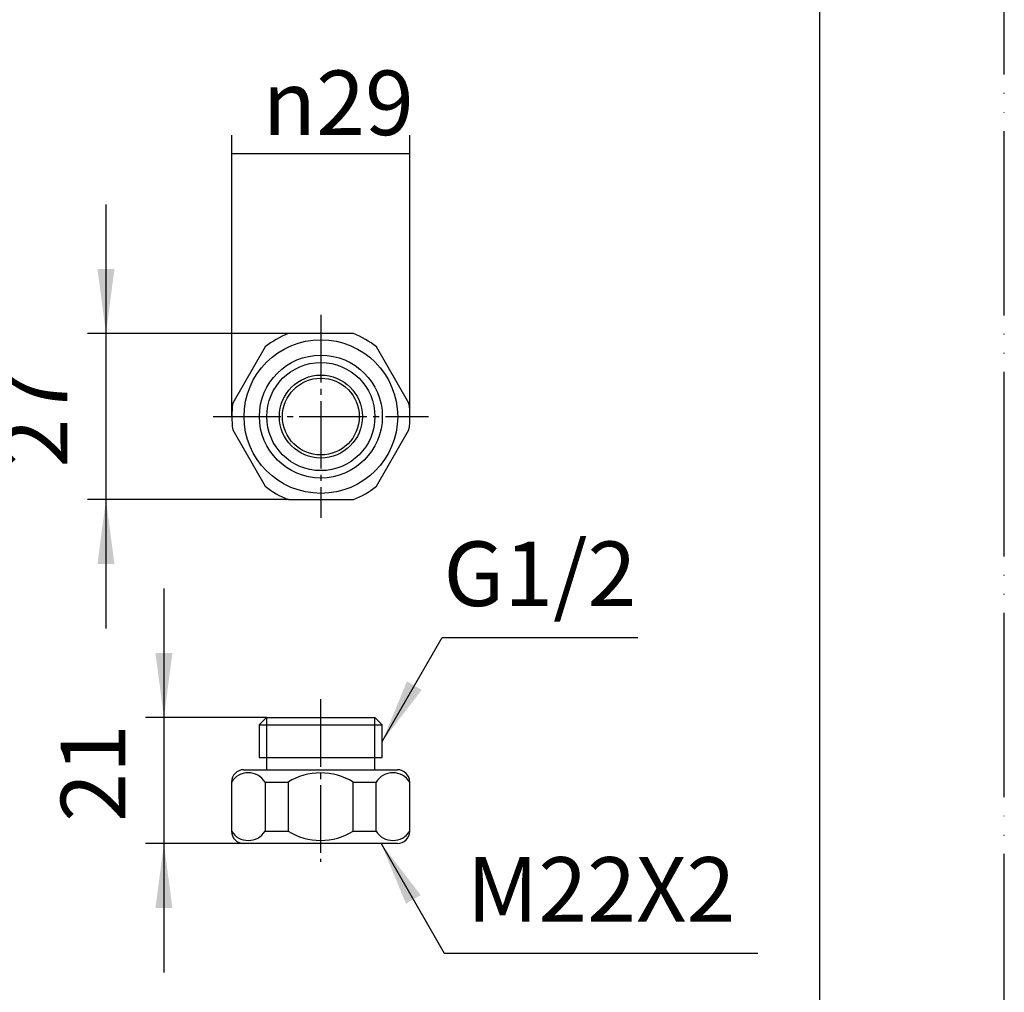
# Model space of a CAD drawing. Units: millimetres. Extents: x 0 to 630, y 0 to 891.
# Drawn here: x 470 to 630, y 164 to 323 of the extents above; entities that cross this region are included whole.
import ezdxf

# ---------------------------------------------------------------- set-up
doc = ezdxf.new("R2010")
doc.units = ezdxf.units.MM
for name, pattern in [('CENTER_DASH_DASH', [14, 9, -1, 1, -1, 1, -1]), ('DASH_CENTER', [14, 11, -1, 1, -1]), ('PHANTOM', [13, 10, -1, 0, -1, 0, -1])]:
    doc.linetypes.add(name, pattern=pattern)
doc.layers.add('1', color=7, linetype='Continuous')
doc.styles.add('CONVERTER_12', font='txt.shx', dxfattribs={"width": 0.9})
doc.dimstyles.new('ME10_DIM_20', dxfattribs={"dimtxt": 10.5, "dimasz": 10.5, "dimexe": 3, "dimexo": 0, "dimgap": 3, "dimtad": 1, "dimdsep": 46, "dimtxsty": 'CONVERTER_12', "dimsah": 1, "dimcen": 0.09, "dimclrd": 2, "dimclre": 2, "dimclrt": 7, "dimadec": 0, "dimazin": 0, "dimtfac": 1, "dimtdec": 4, "dimtix": 1, "dimtmove": 0, "dimatfit": 3, "dimfxl": 1, "dimtolj": 1, "dimtzin": 0, "dimarcsym": 0})
doc.dimstyles.new('ME10_DIM_21', dxfattribs={"dimtxt": 10.5, "dimasz": 10.5, "dimexe": 3, "dimexo": 0, "dimgap": 3, "dimtad": 1, "dimdsep": 46, "dimtxsty": 'CONVERTER_12', "dimsah": 1, "dimcen": 0.09, "dimclrd": 2, "dimclre": 2, "dimclrt": 7, "dimadec": 0, "dimazin": 0, "dimtfac": 1, "dimtdec": 4, "dimtix": 1, "dimtmove": 0, "dimatfit": 3, "dimfxl": 1, "dimtolj": 1, "dimtzin": 0, "dimarcsym": 0})
doc.dimstyles.new('ME10_DIM_22', dxfattribs={"dimtxt": 10.5, "dimasz": 10.5, "dimexe": 3, "dimexo": 0, "dimgap": 3, "dimtad": 1, "dimdsep": 46, "dimtxsty": 'CONVERTER_12', "dimsah": 1, "dimcen": 0.09, "dimclrd": 2, "dimclre": 2, "dimclrt": 7, "dimadec": 0, "dimazin": 0, "dimtfac": 1, "dimtdec": 4, "dimtix": 1, "dimtmove": 0, "dimatfit": 3, "dimfxl": 1, "dimtolj": 1, "dimtzin": 0, "dimarcsym": 0})
doc.dimstyles.get("Standard").update_dxf_attribs({"dimtxt": 0.18, "dimasz": 0.18, "dimexe": 0.18, "dimexo": 0.0625, "dimgap": 0.09, "dimtad": 0, "dimtih": 1, "dimtoh": 1, "dimdec": 4, "dimzin": 0, "dimdsep": 46, "dimtxsty": 'Standard', "dimcen": 0.09, "dimadec": 0, "dimazin": 0, "dimtfac": 1, "dimtdec": 4, "dimtofl": 0, "dimtmove": 0, "dimatfit": 3, "dimfxl": 1, "dimtolj": 1, "dimtzin": 0, "dimarcsym": 0})

# ---------------------------------------------------------------- blocks, each defined once
blk = doc.blocks.new('開示A4')
at = {"layer": '1', "color": 4, "linetype": 'PHANTOM'}
blk.add_line((210, 0), (210, 297), dxfattribs=at)
at = {"layer": '1', "color": 7, "linetype": 'Continuous'}
blk.add_line((200, 10), (200, 148.5), dxfattribs=at)
blk = doc.blocks.new('開示A4枠')
at = {"layer": '1', "xscale": 3.0000000000003, "yscale": 3.0000000000003, "zscale": 3.0000000000003}
blk.add_blockref('開示A4', (0, 0), dxfattribs=at)
blk = doc.blocks.new('82-29', base_point=(447.73, 68.79))
at = {"layer": '1', "color": 7, "linetype": 'Continuous'}
for p, q in [((524.08, 271.44), (513.5, 271.44)), ((509.74, 269.28), (504.45, 260.11)), ((533.13, 260.11), (527.83, 269.28)), ((504.45, 255.78), (509.74, 246.61)), ((527.83, 246.61), (533.13, 255.78)), ((513.5, 244.44), (524.08, 244.44)), ((509.95, 208.97), (508.75, 207.77)), ((509.95, 208.97), (527.55, 208.97)), ((528.75, 207.77), (527.55, 208.97)), ((508.75, 207.77), (518.75, 207.77)), ((508.75, 207.77), (508.75, 202.47)), ((518.75, 207.77), (528.75, 207.77)), ((528.75, 202.47), (528.75, 207.77)), ((508.75, 202.47), (509.95, 202.47)), ((509.95, 202.47), (518.75, 202.47)), ((509.95, 202.47), (509.95, 200.47)), ((518.75, 202.47), (527.55, 202.47)), ((527.55, 200.47), (527.55, 202.47)), ((527.55, 202.47), (528.75, 202.47)), ((506.25, 200.47), (518.75, 200.47)), ((518.75, 200.47), (531.25, 200.47)), ((504.25, 198.47), (504.25, 190.47)), ((509.7, 198.47), (513.46, 198.47)), ((509.7, 198.47), (509.7, 190.47)), ((513.46, 198.47), (513.46, 190.47)), ((524.04, 198.47), (527.8, 198.47)), ((524.04, 190.47), (524.04, 198.47)), ((527.8, 190.47), (527.8, 198.47)), ((533.25, 190.47), (533.25, 198.47)), ((509.7, 190.47), (513.46, 190.47)), ((524.04, 190.47), (527.8, 190.47)), ((531.25, 188.47), (506.25, 188.47))]:
    blk.add_line(p, q, dxfattribs=at)
at = {"layer": '1', "color": 2, "linetype": 'Continuous'}
for p, q in [((509.95, 208.97), (509.95, 202.47)), ((527.55, 202.47), (527.55, 208.97))]:
    blk.add_line(p, q, dxfattribs=at)
at = {"layer": '1', "color": 7, "linetype": 'Continuous'}
for radius in [12.5, 10, 6.75, 6.25]:
    blk.add_circle((518.79, 257.94), radius, dxfattribs=at)
at = {"layer": '1', "color": 2, "linetype": 'Continuous'}
blk.add_circle((518.79, 257.94), 8.8, dxfattribs=at)
at = {"layer": '1', "color": 7, "linetype": 'Continuous'}
for centre, radius, start, end in [((518.79, 257.94), 14.5, 111.4033, 128.5967), ((518.79, 257.94), 14.5, 51.4033, 68.5967), ((518.79, 257.94), 14.5, 171.4033, 180), ((518.79, 257.94), 14.5, 0, 8.5967), ((518.79, 257.94), 14.5, 180, 188.5967), ((518.79, 257.94), 14.5, 351.4033, 0), ((518.79, 257.94), 14.5, 231.4033, 248.5967), ((518.79, 257.94), 14.5, 291.4033, 308.5967), ((506.25, 198.47), 2, 90, 180), ((531.25, 198.47), 2, 0, 90), ((506.98, 196.74), 3.23, 32.2749, 147.7251), ((518.75, 189.88), 10.08, 90, 121.6532), ((518.75, 189.88), 10.08, 58.3468, 90), ((530.52, 196.74), 3.23, 32.2749, 147.7251), ((506.98, 192.19), 3.23, 212.3355, 327.6645), ((506.25, 190.47), 2, 180, 270), ((518.75, 199.05), 10.08, 238.3468, 270), ((518.75, 199.05), 10.08, 270, 301.6532), ((530.52, 192.19), 3.23, 212.3355, 327.6645), ((531.25, 190.47), 2, 270, 0)]:
    blk.add_arc(centre, radius, start, end, dxfattribs=at)
blk = doc.blocks.new('*D26')
at = {"layer": '1', "color": 2, "linetype": 'Continuous'}
for p, q in [((483.82, 292.44), (483.82, 271.44)), ((513.5, 271.44), (480.82, 271.44)), ((483.82, 271.44), (483.82, 244.44)), ((513.5, 244.44), (480.82, 244.44)), ((483.82, 244.44), (483.82, 223.44))]:
    blk.add_line(p, q, dxfattribs=at)
at = {"layer": '1', "color": 2}
for points in [[(482.44, 281.94), (485.2, 281.94), (483.82, 271.44)], [(485.2, 233.94), (482.44, 233.94), (483.82, 244.44)]]:
    blk.add_solid(points, dxfattribs=at)
at = {"layer": '1', "color": 7, "insert": (480.82, 249.67), "char_height": 10.5, "attachment_point": 7, "rotation": 90, "line_spacing_factor": 0.60024, "style": 'CONVERTER_12'}
blk.add_mtext('27', dxfattribs=at)
blk = doc.blocks.new('*D27')
at = {"layer": '1', "color": 2, "linetype": 'Continuous'}
for p, q in [((504.29, 257.94), (504.29, 303.75)), ((533.29, 257.94), (533.29, 303.75)), ((504.29, 300.75), (533.29, 300.75))]:
    blk.add_line(p, q, dxfattribs=at)
at = {"layer": '1', "color": 7, "insert": (509.28, 303.75), "char_height": 10.5, "attachment_point": 7, "rotation": 0.0001, "line_spacing_factor": 0.60024, "style": 'CONVERTER_12'}
blk.add_mtext('\\C7;{\\Fgdt;n}\\C7;29', dxfattribs=at)
blk = doc.blocks.new('*D28')
at = {"layer": '1', "color": 2, "linetype": 'Continuous'}
for p, q in [((493.25, 229.97), (493.25, 208.97)), ((509.95, 208.97), (490.25, 208.97)), ((493.25, 208.97), (493.25, 188.47)), ((506.25, 188.47), (490.25, 188.47)), ((493.25, 188.47), (493.25, 167.47))]:
    blk.add_line(p, q, dxfattribs=at)
at = {"layer": '1', "color": 2}
for points in [[(491.87, 219.47), (494.63, 219.47), (493.25, 208.97)], [(494.63, 177.97), (491.87, 177.97), (493.25, 188.47)]]:
    blk.add_solid(points, dxfattribs=at)
at = {"layer": '1', "color": 7, "insert": (490.25, 191.99), "char_height": 10.5, "attachment_point": 7, "rotation": 90, "line_spacing_factor": 0.60024, "style": 'CONVERTER_12'}
blk.add_mtext('21', dxfattribs=at)

msp = doc.modelspace()

# ---------------------------------------------------------------- linework, layer by layer
at = {"layer": '1', "color": 2, "linetype": 'DASH_CENTER'}
for p, q in [((518.789, 274.472), (518.789, 241.444)), ((501.285, 257.944), (531.289, 257.944)), ((518.749, 211.966), (518.749, 185.466))]:
    msp.add_line(p, q, dxfattribs=at)
at = {"layer": '1', "color": 2, "linetype": 'CENTER_DASH_DASH'}
msp.add_line((531.289, 257.944), (536.292, 257.944), dxfattribs=at)
at = {"layer": '1', "color": 2}
for points in [[(532.802, 214.85), (535.197, 213.468), (528.749, 205.066)], [(535.032, 180.064), (532.638, 178.681), (528.585, 188.466)]]:
    msp.add_solid(points, dxfattribs=at)

# ---------------------------------------------------------------- block references
for name, p in [('開示A4枠', (0, 0)), ('82-29', (447.729, 68.793))]:
    msp.add_blockref(name, p)

# ---------------------------------------------------------------- texts
at = {"layer": '1', "color": 7, "char_height": 10.5, "attachment_point": 5, "style": 'CONVERTER_12'}
for s, insert, line_spacing_factor in [('G1/2', (554.445, 231.003), 0.720288), ('M22X2', (564.394, 179.638), 1.320528)]:
    msp.add_mtext(s, dxfattribs=dict(at, insert=insert, line_spacing_factor=line_spacing_factor))

# ---------------------------------------------------------------- dimensions: what is measured, and where the dimension line sits
at = {"layer": '1'}
dim = msp.add_aligned_dim(p1=(533.289, 257.944), p2=(504.289, 257.944), distance=-42.801, dimstyle='ME10_DIM_21', override={"dimpost": '{\\Fgdt;n}<>'}, dxfattribs=at)
dim.commit()
dim.dimension.update_dxf_attribs({"geometry": '*D27', "text_midpoint": (519.466, 308.995), "text_rotation": 0.00014})
dim = msp.add_aligned_dim(p1=(513.497, 244.444), p2=(513.497, 271.444), distance=29.677, dimstyle='ME10_DIM_20', dxfattribs=at)
dim.commit()
dim.dimension.update_dxf_attribs({"geometry": '*D26', "text_midpoint": (475.57, 257.546), "text_rotation": 90})
dim = msp.add_linear_dim(base=(493.249, 208.966), p1=(506.249, 188.466), p2=(509.949, 208.966), angle=90, text='21', dimstyle='ME10_DIM_22', dxfattribs=at)
dim.commit()
dim.dimension.update_dxf_attribs({"geometry": '*D28', "text_midpoint": (484.999, 198.293), "text_rotation": 90})

# ---------------------------------------------------------------- leaders
at = {"layer": '1', "color": 2, "linetype": 'Continuous', "has_arrowhead": 0}
for points in [[(528.749, 205.066), (538.528, 222.003), (570.362, 222.003)], [(528.585, 188.466), (538.878, 170.638), (589.91, 170.638)]]:
    msp.add_leader(points, dimstyle='Standard', dxfattribs=at)

doc.saveas('drawing.dxf')
